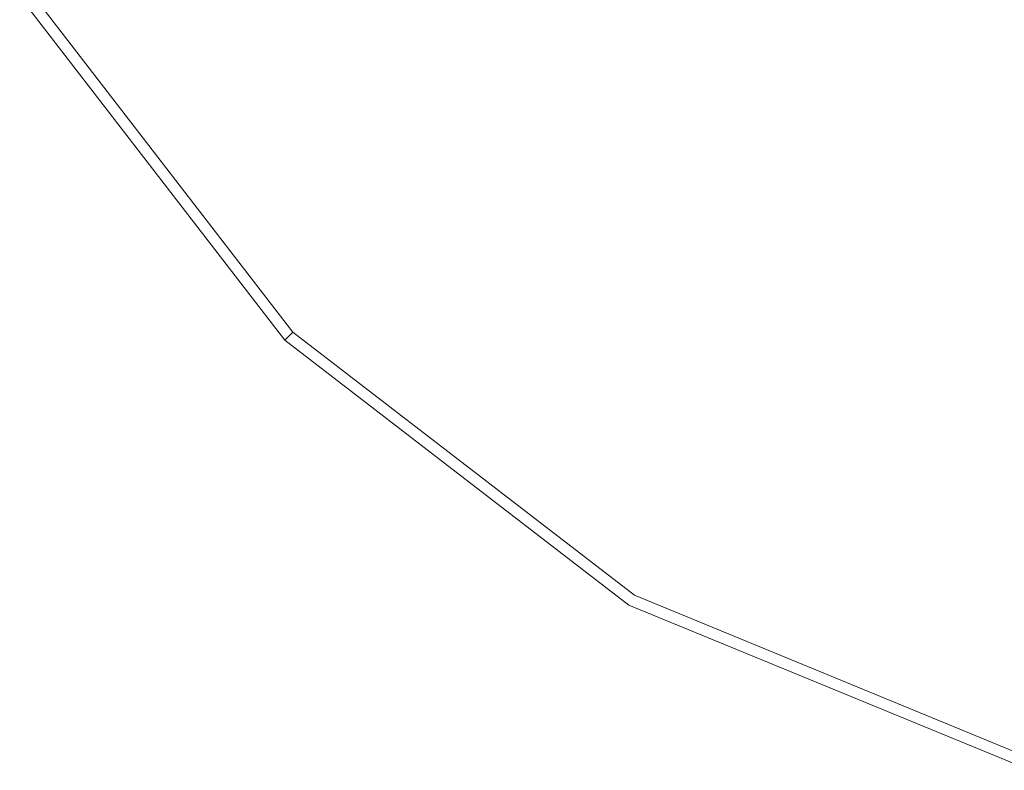
# Model space of a CAD drawing. Extents: x -96 to 77, y -276 to 77.
# Drawn here: x -67 to -21, y -74 to -40 of the extents above; entities that cross this region are included whole.
import ezdxf

# ---------------------------------------------------------------- set-up
doc = ezdxf.new("R2010")
doc.units = 0
doc.header["$LTSCALE"] = 500
doc.header["$MEASUREMENT"] = 0
doc.layers.add('CHROM', color=7, linetype='Continuous')

msp = doc.modelspace()

# ---------------------------------------------------------------- linework, layer by layer
at = {"layer": 'CHROM', "lineweight": 0}
for points, invisible_edges in [([(-0.163, -0.024, 0), (-54.666, -54.527, 0), (-66.956, -38.587, 0), (-0.163, -0.024, 0)], 15), ([(-0.163, -0.024, 0), (-38.726, -66.817, 0), (-54.666, -54.527, 0), (-0.163, -0.024, 0)], 15), ([(-0.163, -0.024, 0), (-20.112, -74.477, 0), (-38.726, -66.817, 0), (-0.163, -0.024, 0)], 15), ([(-35.644, -35.505, 49.877), (-25.267, -43.505, 49.877), (-16.549, -28.405, 49.877), (-23.322, -23.183, 49.877)], 15), ([(-35.644, -35.505, 49.877), (-43.644, -25.128, 49.877), (-58.841, -33.902, 49.877), (-48.045, -47.906, 49.877)], 15), ([(-13.15, -48.492, 49.877), (-8.64, -31.66, 49.877), (-16.549, -28.405, 49.877), (-25.267, -43.505, 49.877)], 15), ([(-53.173, -53.034, 49.877), (-48.045, -47.906, 49.877), (-58.841, -33.902, 49.877), (-65.126, -37.531, 49.877)], 15), ([(-35.644, -35.505, 49.877), (-48.045, -47.906, 49.877), (-34.041, -58.702, 49.877), (-25.267, -43.505, 49.877)], 15), ([(-53.173, -53.034, 49.877), (-65.126, -37.531, 49.877), (-66.499, -38.323, 49.613), (-54.293, -54.154, 49.613)], 15), ([(-54.666, -54.527, 48.821), (-54.293, -54.154, 49.613), (-66.499, -38.323, 49.613), (-66.956, -38.587, 48.821)], 13), ([(-54.666, -54.527, 48.821), (-66.956, -38.587, 48.821), (-66.956, -38.587, 42.058), (-54.666, -54.527, 42.057)], 15), ([(-54.666, -54.527, 23.882), (-54.666, -54.527, 42.057), (-66.956, -38.587, 42.058), (-66.956, -38.587, 23.882)], 15), ([(-54.666, -54.527, 2.336), (-66.956, -38.587, 2.336), (-66.956, -38.587, 0), (-54.666, -54.527, 0)], 11), ([(-54.666, -54.527, 23.882), (-66.956, -38.587, 23.882), (-66.956, -38.587, 2.336), (-54.666, -54.527, 2.336)], 7), ([(-13.15, -48.492, 49.877), (-25.267, -43.505, 49.877), (-34.041, -58.702, 49.877), (-17.689, -65.431, 49.877)], 15), ([(-53.173, -53.034, 49.877), (-37.67, -64.987, 49.877), (-34.041, -58.702, 49.877), (-48.045, -47.906, 49.877)], 15), ([(-53.173, -53.034, 49.877), (-54.293, -54.154, 49.613), (-38.462, -66.359, 49.613), (-37.67, -64.987, 49.877)], 15), ([(-54.666, -54.527, 48.821), (-38.726, -66.817, 48.82), (-38.462, -66.359, 49.613), (-54.293, -54.154, 49.613)], 3), ([(-54.666, -54.527, 48.821), (-54.666, -54.527, 42.057), (-38.726, -66.817, 42.057), (-38.726, -66.817, 48.82)], 14), ([(-54.666, -54.527, 2.336), (-54.666, -54.527, 0), (-38.726, -66.817, 0), (-38.726, -66.817, 2.336)], 12), ([(-54.666, -54.527, 23.882), (-38.726, -66.817, 23.882), (-38.726, -66.817, 42.057), (-54.666, -54.527, 42.057)], 7), ([(-54.666, -54.527, 23.882), (-54.666, -54.527, 2.336), (-38.726, -66.817, 2.336), (-38.726, -66.817, 23.882)], 15), ([(-19.566, -72.437, 49.877), (-17.689, -65.431, 49.877), (-34.041, -58.702, 49.877), (-37.67, -64.987, 49.877)], 15), ([(-19.566, -72.437, 49.877), (-37.67, -64.987, 49.877), (-38.462, -66.359, 49.613), (-19.976, -73.967, 49.613)], 15), ([(-20.112, -74.477, 48.82), (-19.976, -73.967, 49.613), (-38.462, -66.359, 49.613), (-38.726, -66.817, 48.82)], 13), ([(-20.112, -74.477, 48.82), (-38.726, -66.817, 48.82), (-38.726, -66.817, 42.057), (-20.112, -74.477, 42.057)], 15), ([(-20.112, -74.477, 23.882), (-20.112, -74.477, 42.057), (-38.726, -66.817, 42.057), (-38.726, -66.817, 23.882)], 15), ([(-20.112, -74.477, 2.336), (-38.726, -66.817, 2.336), (-38.726, -66.817, 0), (-20.112, -74.477, 0)], 11), ([(-20.112, -74.477, 23.882), (-38.726, -66.817, 23.882), (-38.726, -66.817, 2.336), (-20.112, -74.477, 2.336)], 15)]:
    msp.add_3dface(points, dxfattribs=dict(at, invisible_edges=invisible_edges))

doc.saveas('drawing.dxf')
